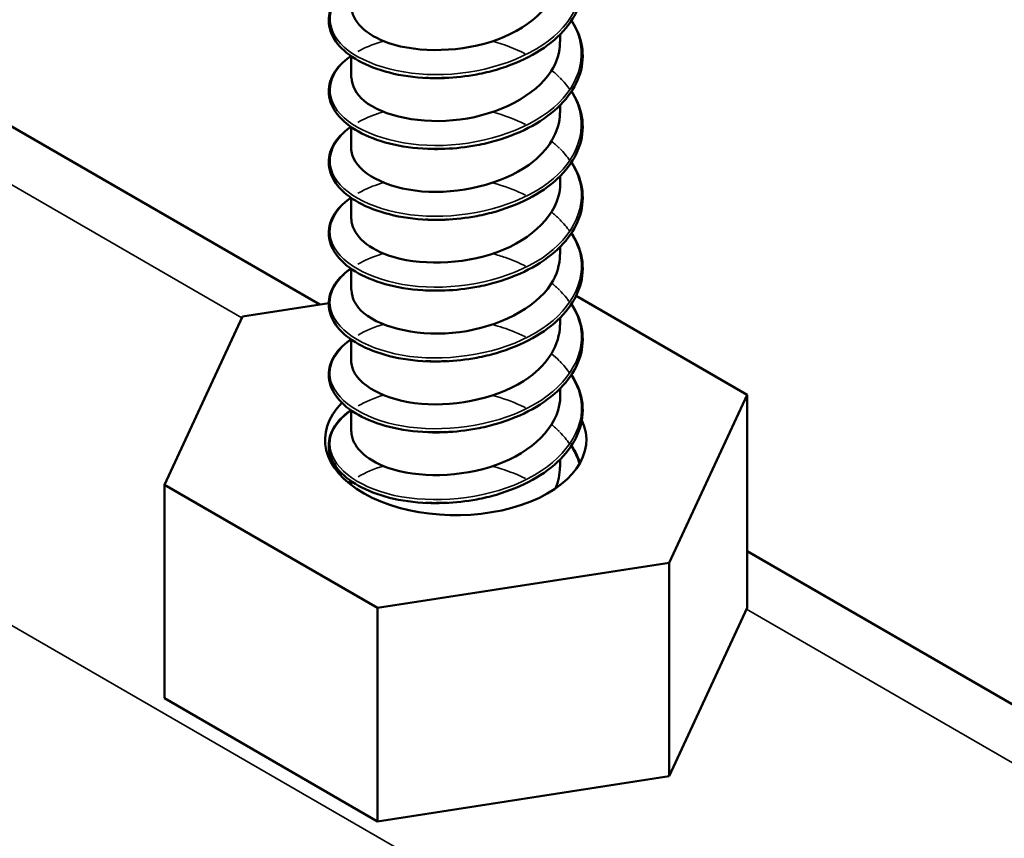
# Model space of a CAD drawing. Units: inches. Extents: x 0.6 to 33.4, y 0.6 to 21.4.
# Drawn here: x 15.9 to 16.1, y 16.8 to 16.9 of the extents above; entities that cross this region are included whole.
import ezdxf

# ---------------------------------------------------------------- set-up
doc = ezdxf.new("R2010")
doc.units = ezdxf.units.IN
doc.header["$LTSCALE"] = 2
doc.header["$MEASUREMENT"] = 0
doc.layers.add('Visible (ANSI)', color=7, linetype='Continuous', lineweight=50)
doc.layers.add('Visible Narrow (ANSI)', color=7, linetype='Continuous', lineweight=35)

msp = doc.modelspace()

# ---------------------------------------------------------------- linework, layer by layer
at = {"layer": 'Visible (ANSI)'}
for p, q in [((15.98442, 16.83534), (15.28469, 17.23933)), ((16.01509, 16.86884), (16.01509, 16.86982)), ((15.98842, 16.86432), (15.98842, 16.86702)), ((16.01509, 16.8598), (16.01509, 16.86078)), ((15.98842, 16.85529), (15.98842, 16.85798)), ((16.01509, 16.85077), (16.01509, 16.85175)), ((15.98842, 16.84625), (15.98842, 16.84895)), ((16.01509, 16.84173), (16.01509, 16.84271)), ((15.98842, 16.83721), (15.98842, 16.83991)), ((16.01712, 16.83645), (16.03893, 16.82385)), ((15.97454, 16.83381), (15.98555, 16.83552)), ((15.96458, 16.81235), (15.97454, 16.83381)), ((16.01509, 16.8327), (16.01509, 16.83367)), ((15.98842, 16.82818), (15.98842, 16.83088)), ((16.01509, 16.82366), (16.01509, 16.82464)), ((16.03893, 16.82385), (16.02897, 16.80239)), ((16.03893, 16.79664), (16.03893, 16.82385)), ((15.98842, 16.81914), (15.98842, 16.82184)), ((16.01509, 16.81462), (16.01509, 16.8156)), ((15.99179, 16.79664), (15.96458, 16.81235)), ((15.96458, 16.78513), (15.96458, 16.81235)), ((15.98842, 16.81233), (15.98842, 16.8128)), ((16.73866, 16.39988), (16.03893, 16.80387)), ((16.02897, 16.80239), (15.99179, 16.79664)), ((16.02897, 16.77517), (16.02897, 16.80239)), ((15.99179, 16.76942), (15.99179, 16.79664)), ((16.03893, 16.79664), (16.02897, 16.77517)), ((15.99179, 16.76942), (15.96458, 16.78513)), ((16.02897, 16.77517), (15.99179, 16.76942))]:
    msp.add_line(p, q, dxfattribs=at)
msp.add_ellipse((16.00175, 16.8181), major_axis=(0.01667, 0), ratio=0.57735, start_param=2.629103, end_param=6.546004, dxfattribs=at)
for points, knots in [([(16.01653, 16.88061), (16.01667, 16.8804), (16.0168, 16.88019), (16.01753, 16.87886), (16.01789, 16.87767), (16.01801, 16.87532), (16.01779, 16.87414), (16.01683, 16.8719), (16.01608, 16.87083), (16.01415, 16.86886), (16.01292, 16.86796), (16.01016, 16.86643), (16.00859, 16.86578), (16.00613, 16.86507), (16.00529, 16.86487), (16.00309, 16.86445), (16.00171, 16.8643), (16.00035, 16.86425)], [0.3811157, 0.3811157, 0.3811157, 0.3811157, 0.4002617, 0.4002617, 0.4997562, 0.4997562, 0.5975644, 0.5975644, 0.6950279, 0.6950279, 0.7942096, 0.7942096, 0.8941246, 0.8941246, 0.9435146, 0.9435146, 1.0219301, 1.0219301, 1.0219301, 1.0219301]), ([(15.98844, 16.87336), (15.98848, 16.87154), (15.99023, 16.86972), (15.99322, 16.8687), (15.997, 16.86741), (16.00261, 16.86749), (16.00712, 16.86917), (16.01163, 16.87084), (16.01484, 16.87407), (16.01507, 16.87744), (16.01508, 16.87759), (16.01509, 16.87773), (16.01509, 16.87788)], [-358.249642, -358.249642, -358.249642, -358.249642, -357.373668, -357.373668, -357.373668, -356.264512, -356.264512, -356.264512, -355.155356, -355.155356, -355.155356, -355.108049, -355.108049, -355.108049, -355.108049]), ([(15.9982, 16.86424), (15.99648, 16.86431), (15.9948, 16.86455), (15.99183, 16.8653), (15.99048, 16.86582), (15.98824, 16.86706), (15.98732, 16.86781), (15.98603, 16.86942), (15.98564, 16.87032), (15.98549, 16.87208), (15.9857, 16.87296), (15.98661, 16.87458), (15.98732, 16.87534), (15.98828, 16.87603), (15.98832, 16.87606), (15.98837, 16.87609)], [0, 0, 0, 0, 0.1012795, 0.1012795, 0.2008414, 0.2008414, 0.3008956, 0.3008956, 0.4008345, 0.4008345, 0.4967934, 0.4967934, 0.5913266, 0.5913266, 0.5959837, 0.5959837, 0.5959837, 0.5959837]), ([(16.01653, 16.87157), (16.01667, 16.87136), (16.0168, 16.87115), (16.01753, 16.86983), (16.01789, 16.86864), (16.01801, 16.86629), (16.01779, 16.8651), (16.01683, 16.86287), (16.01608, 16.86179), (16.01415, 16.85983), (16.01292, 16.85892), (16.01016, 16.85739), (16.00859, 16.85675), (16.00613, 16.85603), (16.00529, 16.85583), (16.00309, 16.85542), (16.00171, 16.85526), (16.00035, 16.85521)], [0.3811157, 0.3811157, 0.3811157, 0.3811157, 0.4002617, 0.4002617, 0.4997562, 0.4997562, 0.5975644, 0.5975644, 0.6950279, 0.6950279, 0.7942096, 0.7942096, 0.8941246, 0.8941246, 0.9435146, 0.9435146, 1.0219301, 1.0219301, 1.0219301, 1.0219301]), ([(15.98847, 16.86432), (15.98847, 16.86327), (15.989, 16.86222), (15.99008, 16.86133), (15.99246, 16.85937), (15.9974, 16.8583), (16.00232, 16.85895), (16.00725, 16.8596), (16.01193, 16.86197), (16.01393, 16.86511), (16.01469, 16.86629), (16.01505, 16.86756), (16.01504, 16.86884)], [-364.532827, -364.532827, -364.532827, -364.532827, -364.028605, -364.028605, -364.028605, -362.919449, -362.919449, -362.919449, -361.810293, -361.810293, -361.810293, -361.391234, -361.391234, -361.391234, -361.391234]), ([(15.9982, 16.85521), (15.99648, 16.85528), (15.9948, 16.85551), (15.99183, 16.85626), (15.99048, 16.85678), (15.98824, 16.85803), (15.98732, 16.85877), (15.98603, 16.86039), (15.98564, 16.86128), (15.98549, 16.86304), (15.9857, 16.86393), (15.98661, 16.86554), (15.98732, 16.8663), (15.98828, 16.86699), (15.98832, 16.86702), (15.98837, 16.86706)], [0, 0, 0, 0, 0.1012795, 0.1012795, 0.2008414, 0.2008414, 0.3008956, 0.3008956, 0.4008345, 0.4008345, 0.4967934, 0.4967934, 0.5913266, 0.5913266, 0.5959837, 0.5959837, 0.5959837, 0.5959837]), ([(16.00035, 16.86425), (16.0003, 16.86424), (16.00025, 16.86424), (16.00021, 16.86424), (15.99953, 16.86422), (15.99886, 16.86422), (15.9982, 16.86425)], [356.7662693, 356.7662693, 356.7662693, 356.7662693, 356.7754123, 356.7754123, 356.7754123, 356.9020765, 356.9020765, 356.9020765, 356.9020765]), ([(16.01653, 16.86254), (16.01667, 16.86233), (16.0168, 16.86212), (16.01753, 16.86079), (16.01789, 16.8596), (16.01801, 16.85725), (16.01779, 16.85607), (16.01683, 16.85383), (16.01608, 16.85275), (16.01415, 16.85079), (16.01292, 16.84989), (16.01016, 16.84836), (16.00859, 16.84771), (16.00613, 16.847), (16.00529, 16.8468), (16.00309, 16.84638), (16.00171, 16.84623), (16.00035, 16.84617)], [0.3811157, 0.3811157, 0.3811157, 0.3811157, 0.4002617, 0.4002617, 0.4997562, 0.4997562, 0.5975644, 0.5975644, 0.6950279, 0.6950279, 0.7942096, 0.7942096, 0.8941246, 0.8941246, 0.9435146, 0.9435146, 1.0219301, 1.0219301, 1.0219301, 1.0219301]), ([(15.98843, 16.85528), (15.98842, 16.85501), (15.98846, 16.85473), (15.98854, 16.85446), (15.98919, 16.85217), (15.99278, 16.85018), (15.99744, 16.84979), (16.00211, 16.8494), (16.00763, 16.85066), (16.01113, 16.85319), (16.01363, 16.855), (16.01502, 16.8574), (16.01505, 16.85981)], [-370.816012, -370.816012, -370.816012, -370.816012, -370.683541, -370.683541, -370.683541, -369.574385, -369.574385, -369.574385, -368.465229, -368.465229, -368.465229, -367.67442, -367.67442, -367.67442, -367.67442]), ([(15.9982, 16.84617), (15.99648, 16.84624), (15.9948, 16.84648), (15.99183, 16.84723), (15.99048, 16.84774), (15.98824, 16.84899), (15.98732, 16.84973), (15.98603, 16.85135), (15.98564, 16.85225), (15.98549, 16.85401), (15.9857, 16.85489), (15.98661, 16.85651), (15.98732, 16.85726), (15.98828, 16.85796), (15.98832, 16.85799), (15.98837, 16.85802)], [0, 0, 0, 0, 0.1012795, 0.1012795, 0.2008414, 0.2008414, 0.3008956, 0.3008956, 0.4008345, 0.4008345, 0.4967934, 0.4967934, 0.5913266, 0.5913266, 0.5959837, 0.5959837, 0.5959837, 0.5959837]), ([(16.00035, 16.85521), (15.99994, 16.85519), (15.99952, 16.85519), (15.99911, 16.85519), (15.9988, 16.85519), (15.9985, 16.8552), (15.9982, 16.85521)], [363.0494546, 363.0494546, 363.0494546, 363.0494546, 363.1274968, 363.1274968, 363.1274968, 363.1852618, 363.1852618, 363.1852618, 363.1852618]), ([(16.01653, 16.8535), (16.01667, 16.85329), (16.0168, 16.85308), (16.01753, 16.85176), (16.01789, 16.85056), (16.01801, 16.84822), (16.01779, 16.84703), (16.01683, 16.8448), (16.01608, 16.84372), (16.01415, 16.84176), (16.01292, 16.84085), (16.01016, 16.83932), (16.00859, 16.83868), (16.00613, 16.83796), (16.00529, 16.83776), (16.00309, 16.83735), (16.00171, 16.83719), (16.00035, 16.83714)], [0.3811157, 0.3811157, 0.3811157, 0.3811157, 0.4002617, 0.4002617, 0.4997562, 0.4997562, 0.5975644, 0.5975644, 0.6950279, 0.6950279, 0.7942096, 0.7942096, 0.8941246, 0.8941246, 0.9435146, 0.9435146, 1.0219301, 1.0219301, 1.0219301, 1.0219301]), ([(15.98844, 16.84625), (15.98848, 16.84445), (15.9902, 16.84264), (15.99316, 16.84162), (15.99692, 16.84031), (16.00252, 16.84037), (16.00705, 16.84203), (16.01157, 16.84369), (16.01481, 16.84691), (16.01507, 16.85028), (16.01508, 16.85044), (16.01509, 16.85061), (16.01509, 16.85077)], [-377.099198, -377.099198, -377.099198, -377.099198, -376.229322, -376.229322, -376.229322, -375.120166, -375.120166, -375.120166, -374.01101, -374.01101, -374.01101, -373.957605, -373.957605, -373.957605, -373.957605]), ([(15.9982, 16.83714), (15.99648, 16.8372), (15.9948, 16.83744), (15.99183, 16.83819), (15.99048, 16.83871), (15.98824, 16.83995), (15.98732, 16.8407), (15.98603, 16.84231), (15.98564, 16.84321), (15.98549, 16.84497), (15.9857, 16.84586), (15.98661, 16.84747), (15.98732, 16.84823), (15.98828, 16.84892), (15.98832, 16.84895), (15.98837, 16.84898)], [0, 0, 0, 0, 0.1012795, 0.1012795, 0.2008414, 0.2008414, 0.3008956, 0.3008956, 0.4008345, 0.4008345, 0.4967934, 0.4967934, 0.5913266, 0.5913266, 0.5959837, 0.5959837, 0.5959837, 0.5959837]), ([(16.00069, 16.84619), (16.00059, 16.84618), (16.00048, 16.84618), (16.00037, 16.84617), (15.99953, 16.84613), (15.9987, 16.84614), (15.99789, 16.8462)], [369.3249417, 369.3249417, 369.3249417, 369.3249417, 369.3489839, 369.3489839, 369.3489839, 369.5399616, 369.5399616, 369.5399616, 369.5399616]), ([(16.01653, 16.84447), (16.01667, 16.84426), (16.0168, 16.84405), (16.01753, 16.84272), (16.01789, 16.84153), (16.01801, 16.83918), (16.01779, 16.838), (16.01683, 16.83576), (16.01608, 16.83468), (16.01415, 16.83272), (16.01292, 16.83182), (16.01016, 16.83028), (16.00859, 16.82964), (16.00613, 16.82892), (16.00529, 16.82872), (16.00309, 16.82831), (16.00171, 16.82815), (16.00035, 16.8281)], [0.3811157, 0.3811157, 0.3811157, 0.3811157, 0.4002617, 0.4002617, 0.4997562, 0.4997562, 0.5975644, 0.5975644, 0.6950279, 0.6950279, 0.7942096, 0.7942096, 0.8941246, 0.8941246, 0.9435146, 0.9435146, 1.0219301, 1.0219301, 1.0219301, 1.0219301]), ([(15.98847, 16.83721), (15.98847, 16.83617), (15.98898, 16.83514), (15.99004, 16.83425), (15.9924, 16.83228), (15.99731, 16.8312), (16.00224, 16.83183), (16.00717, 16.83247), (16.01187, 16.83482), (16.0139, 16.83795), (16.01468, 16.83914), (16.01505, 16.84044), (16.01504, 16.84173)], [-383.382383, -383.382383, -383.382383, -383.382383, -382.884259, -382.884259, -382.884259, -381.775103, -381.775103, -381.775103, -380.665946, -380.665946, -380.665946, -380.24079, -380.24079, -380.24079, -380.24079]), ([(15.9982, 16.8281), (15.99648, 16.82817), (15.9948, 16.8284), (15.99183, 16.82915), (15.99048, 16.82967), (15.98824, 16.83092), (15.98732, 16.83166), (15.98603, 16.83328), (15.98564, 16.83417), (15.98549, 16.83594), (15.9857, 16.83682), (15.98661, 16.83844), (15.98732, 16.83919), (15.98828, 16.83988), (15.98832, 16.83992), (15.98837, 16.83995)], [0, 0, 0, 0, 0.1012795, 0.1012795, 0.2008414, 0.2008414, 0.3008956, 0.3008956, 0.4008345, 0.4008345, 0.4967934, 0.4967934, 0.5913266, 0.5913266, 0.5959837, 0.5959837, 0.5959837, 0.5959837]), ([(16.01653, 16.83543), (16.01667, 16.83522), (16.0168, 16.83501), (16.01753, 16.83368), (16.01789, 16.83249), (16.01801, 16.83014), (16.01779, 16.82896), (16.01683, 16.82672), (16.01608, 16.82565), (16.01415, 16.82368), (16.01292, 16.82278), (16.01016, 16.82125), (16.00859, 16.8206), (16.00613, 16.81989), (16.00529, 16.81969), (16.00309, 16.81927), (16.00171, 16.81912), (16.00035, 16.81907)], [0.3811157, 0.3811157, 0.3811157, 0.3811157, 0.4002617, 0.4002617, 0.4997562, 0.4997562, 0.5975644, 0.5975644, 0.6950279, 0.6950279, 0.7942096, 0.7942096, 0.8941246, 0.8941246, 0.9435146, 0.9435146, 1.0219301, 1.0219301, 1.0219301, 1.0219301]), ([(15.98843, 16.82818), (15.98842, 16.82791), (15.98846, 16.82765), (15.98853, 16.82739), (15.98915, 16.8251), (15.99271, 16.82309), (15.99737, 16.82269), (16.00202, 16.82228), (16.00755, 16.82352), (16.01107, 16.82604), (16.01361, 16.82786), (16.01502, 16.83028), (16.01505, 16.8327)], [-389.665568, -389.665568, -389.665568, -389.665568, -389.539195, -389.539195, -389.539195, -388.430039, -388.430039, -388.430039, -387.320883, -387.320883, -387.320883, -386.523976, -386.523976, -386.523976, -386.523976]), ([(15.9982, 16.81907), (15.99648, 16.81913), (15.9948, 16.81937), (15.99183, 16.82012), (15.99048, 16.82064), (15.98824, 16.82188), (15.98732, 16.82263), (15.98603, 16.82424), (15.98564, 16.82514), (15.98549, 16.8269), (15.9857, 16.82778), (15.98661, 16.8294), (15.98732, 16.83016), (15.98828, 16.83085), (15.98832, 16.83088), (15.98837, 16.83091)], [0, 0, 0, 0, 0.1012795, 0.1012795, 0.2008414, 0.2008414, 0.3008956, 0.3008956, 0.4008345, 0.4008345, 0.4967934, 0.4967934, 0.5913266, 0.5913266, 0.5959837, 0.5959837, 0.5959837, 0.5959837]), ([(16.01653, 16.8264), (16.01667, 16.82619), (16.0168, 16.82597), (16.01753, 16.82465), (16.01789, 16.82346), (16.01801, 16.82111), (16.01779, 16.81992), (16.01683, 16.81769), (16.01608, 16.81661), (16.01415, 16.81465), (16.01292, 16.81374), (16.01016, 16.81221), (16.00859, 16.81157), (16.00613, 16.81085), (16.00529, 16.81065), (16.00309, 16.81024), (16.00171, 16.81008), (16.00035, 16.81003)], [0.3811157, 0.3811157, 0.3811157, 0.3811157, 0.4002617, 0.4002617, 0.4997562, 0.4997562, 0.5975644, 0.5975644, 0.6950279, 0.6950279, 0.7942096, 0.7942096, 0.8941246, 0.8941246, 0.9435146, 0.9435146, 1.0219301, 1.0219301, 1.0219301, 1.0219301]), ([(15.98844, 16.81915), (15.98848, 16.81735), (15.99017, 16.81556), (15.99309, 16.81453), (15.99684, 16.81321), (16.00244, 16.81325), (16.00697, 16.8149), (16.01151, 16.81654), (16.01477, 16.81974), (16.01506, 16.82312), (16.01508, 16.8233), (16.01509, 16.82348), (16.01509, 16.82366)], [-395.948754, -395.948754, -395.948754, -395.948754, -395.084976, -395.084976, -395.084976, -393.97582, -393.97582, -393.97582, -392.866664, -392.866664, -392.866664, -392.807161, -392.807161, -392.807161, -392.807161]), ([(15.9982, 16.81003), (15.99648, 16.8101), (15.9948, 16.81033), (15.99183, 16.81108), (15.99048, 16.8116), (15.98824, 16.81285), (15.98732, 16.81359), (15.98603, 16.81521), (15.98564, 16.8161), (15.98549, 16.81787), (15.9857, 16.81875), (15.98661, 16.82036), (15.98732, 16.82112), (15.98828, 16.82181), (15.98832, 16.82184), (15.98837, 16.82188)], [0, 0, 0, 0, 0.1012795, 0.1012795, 0.2008414, 0.2008414, 0.3008956, 0.3008956, 0.4008345, 0.4008345, 0.4967934, 0.4967934, 0.5913266, 0.5913266, 0.5959837, 0.5959837, 0.5959837, 0.5959837]), ([(16.00069, 16.81908), (16.00056, 16.81907), (16.00043, 16.81907), (16.00029, 16.81906), (15.99948, 16.81902), (15.99867, 16.81903), (15.99789, 16.81909)], [388.1744976, 388.1744976, 388.1744976, 388.1744976, 388.2046377, 388.2046377, 388.2046377, 388.3895175, 388.3895175, 388.3895175, 388.3895175]), ([(16.01653, 16.81736), (16.01667, 16.81715), (16.0168, 16.81694), (16.0172, 16.8162), (16.01743, 16.81567), (16.0176, 16.81512)], [0.38111565, 0.38111565, 0.38111565, 0.38111565, 0.40026171, 0.40026171, 0.44669667, 0.44669667, 0.44669667, 0.44669667]), ([(15.98806, 16.81262), (15.98812, 16.81266), (15.98817, 16.8127), (15.98828, 16.81278), (15.98832, 16.81281), (15.98837, 16.81284)], [0.58526466, 0.58526466, 0.58526466, 0.58526466, 0.59132661, 0.59132661, 0.59598375, 0.59598375, 0.59598375, 0.59598375])]:
    msp.add_open_spline(points, degree=3, knots=knots, dxfattribs=at)
for points in [[(16.00069, 16.86429), (15.99974, 16.86422), (15.9988, 16.86422), (15.99788, 16.86427)], [(16.0007, 16.85525), (15.99975, 16.85519), (15.99881, 16.85519), (15.9979, 16.85525)], [(16.00035, 16.84618), (15.99963, 16.84615), (15.99891, 16.84615), (15.9982, 16.84617)], [(16.00069, 16.83718), (15.99974, 16.83711), (15.9988, 16.83711), (15.99788, 16.83716)], [(16.00035, 16.83715), (15.99963, 16.83712), (15.99891, 16.83711), (15.9982, 16.83714)], [(16.0007, 16.82814), (15.99975, 16.82808), (15.99881, 16.82809), (15.9979, 16.82814)], [(16.00035, 16.82812), (15.99963, 16.82809), (15.99891, 16.82808), (15.9982, 16.82811)], [(16.00035, 16.81909), (15.99963, 16.81906), (15.99891, 16.81905), (15.9982, 16.81908)], [(16.01447, 16.81188), (16.01486, 16.81277), (16.01505, 16.8137), (16.01504, 16.81462)], [(16.00069, 16.81007), (15.99974, 16.81001), (15.9988, 16.81), (15.99788, 16.81005)], [(16.00035, 16.81006), (15.99963, 16.81003), (15.99891, 16.81002), (15.9982, 16.81005)]]:
    msp.add_open_spline(points, degree=3, dxfattribs=at)
at = {"layer": 'Visible Narrow (ANSI)'}
for p, q in [((14.28037, 17.75554), (19.93722, 14.48956)), ((15.28461, 17.23194), (15.97446, 16.83365)), ((16.03886, 16.79647), (16.72871, 16.39818))]:
    msp.add_line(p, q, dxfattribs=at)
for points, knots in [([(16.0165, 16.88057), (16.01864, 16.8772), (16.01804, 16.8732), (16.01493, 16.87014), (16.01169, 16.86694), (16.00585, 16.86488), (16.00021, 16.86469), (15.99456, 16.86449), (15.98935, 16.86616), (15.98706, 16.86865), (15.98489, 16.871), (15.98543, 16.87398), (15.98838, 16.87609)], [354.7008, 354.7008, 354.7008, 354.7008, 355.716732, 355.716732, 355.716732, 356.775412, 356.775412, 356.775412, 357.834093, 357.834093, 357.834093, 358.836257, 358.836257, 358.836257, 358.836257]), ([(16.0165, 16.87154), (16.01656, 16.87145), (16.01661, 16.87136), (16.01667, 16.87128), (16.01877, 16.86773), (16.01782, 16.86355), (16.01427, 16.86049), (16.01072, 16.85743), (16.0047, 16.8556), (15.99911, 16.85563), (15.99352, 16.85567), (15.98857, 16.85754), (15.98665, 16.86011), (15.98495, 16.86237), (15.98566, 16.86509), (15.98838, 16.86705)], [360.983986, 360.983986, 360.983986, 360.983986, 361.010135, 361.010135, 361.010135, 362.068816, 362.068816, 362.068816, 363.127497, 363.127497, 363.127497, 364.186178, 364.186178, 364.186178, 365.119443, 365.119443, 365.119443, 365.119443]), ([(15.98926, 16.86761), (15.98937, 16.86768), (15.98948, 16.86774), (15.98959, 16.8678), (15.99045, 16.86825), (15.99144, 16.86864), (15.99252, 16.86895)], [365.2126109, 365.2126109, 365.2126109, 365.2126109, 365.2448583, 365.2448583, 365.2448583, 365.4903479, 365.4903479, 365.4903479, 365.4903479]), ([(16.0165, 16.8625), (16.0167, 16.86219), (16.01689, 16.86187), (16.01704, 16.86154), (16.01878, 16.85792), (16.0174, 16.85378), (16.01355, 16.85087), (16.0097, 16.84796), (16.00354, 16.84637), (15.99802, 16.84663), (15.99251, 16.84688), (15.98786, 16.84894), (15.98631, 16.85158), (15.98504, 16.85374), (15.98587, 16.85619), (15.98839, 16.85801)], [367.267171, 367.267171, 367.267171, 367.267171, 367.36222, 367.36222, 367.36222, 368.420901, 368.420901, 368.420901, 369.479581, 369.479581, 369.479581, 370.538262, 370.538262, 370.538262, 371.402628, 371.402628, 371.402628, 371.402628]), ([(15.98927, 16.85858), (15.9896, 16.85877), (15.98996, 16.85896), (15.99035, 16.85913), (15.99101, 16.85943), (15.99174, 16.8597), (15.99251, 16.85992)], [371.4957962, 371.4957962, 371.4957962, 371.4957962, 371.5969428, 371.5969428, 371.5969428, 371.7735332, 371.7735332, 371.7735332, 371.7735332]), ([(16.01649, 16.85346), (16.01685, 16.85292), (16.01713, 16.85236), (16.01735, 16.85179), (16.01871, 16.84811), (16.01689, 16.84403), (16.01277, 16.84128), (16.00864, 16.83853), (16.00237, 16.83719), (15.99696, 16.83766), (15.99155, 16.83813), (15.98722, 16.84037), (15.98604, 16.84307), (15.98516, 16.84509), (15.98608, 16.8473), (15.9884, 16.84897)], [373.550356, 373.550356, 373.550356, 373.550356, 373.714304, 373.714304, 373.714304, 374.772985, 374.772985, 374.772985, 375.831666, 375.831666, 375.831666, 376.890346, 376.890346, 376.890346, 377.685813, 377.685813, 377.685813, 377.685813]), ([(15.98928, 16.84954), (15.98984, 16.84987), (15.99047, 16.85017), (15.99115, 16.85043), (15.99158, 16.8506), (15.99204, 16.85075), (15.99251, 16.85089)], [377.7789815, 377.7789815, 377.7789815, 377.7789815, 377.9490272, 377.9490272, 377.9490272, 378.0567186, 378.0567186, 378.0567186, 378.0567186]), ([(16.00648, 16.85087), (16.00668, 16.85081), (16.00688, 16.85075), (16.00708, 16.8507), (16.00834, 16.85032), (16.00954, 16.84985), (16.01064, 16.84929)], [378.9682678, 378.9682678, 378.9682678, 378.9682678, 379.007708, 379.007708, 379.007708, 379.2578844, 379.2578844, 379.2578844, 379.2578844]), ([(16.01649, 16.84442), (16.01699, 16.84365), (16.01736, 16.84285), (16.01757, 16.84203), (16.01856, 16.8383), (16.01632, 16.83431), (16.01194, 16.83173), (16.00755, 16.82914), (16.00119, 16.82805), (15.99591, 16.82874), (15.99063, 16.82942), (15.98664, 16.83183), (15.98585, 16.83456), (15.98531, 16.83644), (15.98629, 16.83841), (15.98841, 16.83993)], [379.833541, 379.833541, 379.833541, 379.833541, 380.066389, 380.066389, 380.066389, 381.125069, 381.125069, 381.125069, 382.18375, 382.18375, 382.18375, 383.242431, 383.242431, 383.242431, 383.968998, 383.968998, 383.968998, 383.968998]), ([(15.98928, 16.8405), (15.99008, 16.84096), (15.99099, 16.84137), (15.99201, 16.8417), (15.99217, 16.84176), (15.99234, 16.84181), (15.99251, 16.84186)], [384.0621668, 384.0621668, 384.0621668, 384.0621668, 384.3011117, 384.3011117, 384.3011117, 384.3399039, 384.3399039, 384.3399039, 384.3399039]), ([(16.00648, 16.84183), (16.00703, 16.84168), (16.00757, 16.84151), (16.00811, 16.84133), (16.009, 16.84102), (16.00985, 16.84066), (16.01065, 16.84026)], [385.2514531, 385.2514531, 385.2514531, 385.2514531, 385.3597925, 385.3597925, 385.3597925, 385.5410698, 385.5410698, 385.5410698, 385.5410698]), ([(16.01648, 16.83538), (16.01713, 16.83439), (16.01756, 16.83334), (16.01773, 16.83226), (16.01833, 16.8285), (16.01568, 16.82461), (16.01106, 16.8222), (16.00644, 16.8198), (16.00002, 16.81897), (15.9949, 16.81986), (15.98977, 16.82074), (15.98613, 16.8233), (15.98573, 16.82606), (15.98548, 16.82777), (15.98649, 16.82951), (15.98842, 16.8309)], [386.116727, 386.116727, 386.116727, 386.116727, 386.418473, 386.418473, 386.418473, 387.477154, 387.477154, 387.477154, 388.535835, 388.535835, 388.535835, 389.594515, 389.594515, 389.594515, 390.252184, 390.252184, 390.252184, 390.252184]), ([(16.00647, 16.83279), (16.00738, 16.83254), (16.00826, 16.83226), (16.00911, 16.83192), (16.00964, 16.83171), (16.01016, 16.83148), (16.01066, 16.83123)], [391.5346384, 391.5346384, 391.5346384, 391.5346384, 391.711877, 391.711877, 391.711877, 391.8242551, 391.8242551, 391.8242551, 391.8242551]), ([(16.01647, 16.82635), (16.01726, 16.82512), (16.01773, 16.82381), (16.01781, 16.82249), (16.01802, 16.81871), (16.01497, 16.81493), (16.01013, 16.81272), (16.0053, 16.8105), (15.99886, 16.80992), (15.99391, 16.81101), (15.98897, 16.8121), (15.9857, 16.8148), (15.98569, 16.81756), (15.98568, 16.8191), (15.98668, 16.82062), (15.98842, 16.82186)], [392.399912, 392.399912, 392.399912, 392.399912, 392.770558, 392.770558, 392.770558, 393.829238, 393.829238, 393.829238, 394.887919, 394.887919, 394.887919, 395.9466, 395.9466, 395.9466, 396.535369, 396.535369, 396.535369, 396.535369]), ([(16.00647, 16.82374), (16.00773, 16.82341), (16.00895, 16.82299), (16.01007, 16.82247), (16.01027, 16.82238), (16.01047, 16.82229), (16.01066, 16.82219)], [397.8178237, 397.8178237, 397.8178237, 397.8178237, 398.0639615, 398.0639615, 398.0639615, 398.1074404, 398.1074404, 398.1074404, 398.1074404])]:
    msp.add_open_spline(points, degree=3, knots=knots, dxfattribs=at)
for points in [[(16.00647, 16.86894), (16.00795, 16.86853), (16.00935, 16.86799), (16.01063, 16.86735)], [(16.01399, 16.86522), (16.01435, 16.86493), (16.01468, 16.86463), (16.015, 16.86432)], [(16.01507, 16.86425), (16.01554, 16.86377), (16.01597, 16.86327), (16.01633, 16.86276)], [(16.00647, 16.8599), (16.00795, 16.8595), (16.00936, 16.85896), (16.01064, 16.85832)], [(16.01398, 16.85619), (16.01434, 16.8559), (16.01467, 16.85559), (16.01499, 16.85529)], [(16.01506, 16.85522), (16.01554, 16.85474), (16.01596, 16.85424), (16.01632, 16.85372)], [(16.01398, 16.84715), (16.01434, 16.84686), (16.01467, 16.84656), (16.01498, 16.84625)], [(16.01505, 16.84618), (16.01553, 16.8457), (16.01595, 16.8452), (16.01631, 16.84468)], [(16.01398, 16.83812), (16.01433, 16.83782), (16.01467, 16.83752), (16.01498, 16.83721)], [(16.01505, 16.83714), (16.01552, 16.83666), (16.01594, 16.83616), (16.0163, 16.83564)], [(15.98929, 16.83146), (15.99022, 16.832), (15.9913, 16.83246), (15.99251, 16.83282)], [(16.01398, 16.82908), (16.01433, 16.82879), (16.01467, 16.82849), (16.01497, 16.82818)], [(16.01504, 16.82811), (16.01552, 16.82762), (16.01593, 16.82712), (16.01629, 16.8266)], [(15.9893, 16.82242), (15.99022, 16.82296), (15.99131, 16.82342), (15.99251, 16.82379)], [(16.01399, 16.82005), (16.01434, 16.81976), (16.01467, 16.81946), (16.01498, 16.81914)], [(16.01505, 16.81907), (16.01552, 16.81859), (16.01593, 16.81809), (16.01629, 16.81757)], [(16.01646, 16.81731), (16.01694, 16.81657), (16.0173, 16.8158), (16.01753, 16.81502)], [(15.9893, 16.81338), (15.99023, 16.81392), (15.99131, 16.81438), (15.99252, 16.81475)], [(16.00647, 16.8147), (16.00795, 16.81431), (16.00937, 16.81379), (16.01066, 16.81316)], [(15.98811, 16.81259), (15.98821, 16.81267), (15.98831, 16.81274), (15.98842, 16.81282)]]:
    msp.add_open_spline(points, degree=3, dxfattribs=at)

doc.saveas('drawing.dxf')
